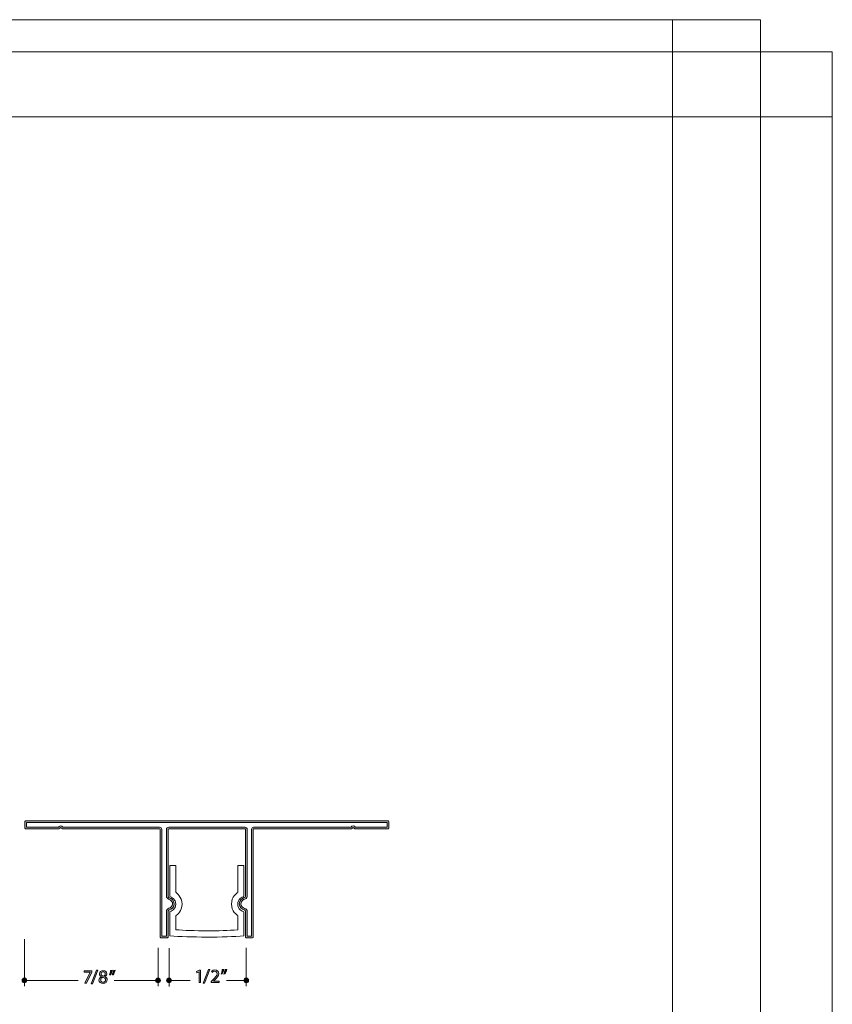
# Model space of a CAD drawing. Units: inches. Extents: x -1 to 8.5, y -11 to 0.6.
# Drawn here: x 3.2 to 8.5, y -5.7 to 0.6 of the extents above; entities that cross this region are included whole.
import ezdxf

# ---------------------------------------------------------------- set-up
doc = ezdxf.new("R2010")
doc.units = ezdxf.units.IN
doc.header["$MEASUREMENT"] = 0
doc.layers.add('Layer 1', color=7, linetype='Continuous', lineweight=0)

# ---------------------------------------------------------------- blocks, each defined once
blk = doc.blocks.new('Block_62')
at = {"layer": 'Layer 1'}
blk.add_lwpolyline([(0, 0), (8.5, 0), (8.5, -11), (0, -11)], close=True, dxfattribs=at)
blk = doc.blocks.new('Block_65')
at = {"layer": 'Layer 1'}
blk.add_lwpolyline([(0, 0), (8.5, 0), (8.5, -11), (0, -11)], close=True, dxfattribs=at)
blk = doc.blocks.new('Block_66')
at = {"layer": 'Layer 1'}
h = blk.add_hatch(color=7, dxfattribs=at)
h.dxf.hatch_style = 2
edge = h.paths.add_edge_path()
edge.add_spline(control_points=[(4.4064, -5.5238), (4.4064, -5.5238), (4.4062, -5.5238), (4.4062, -5.5238), (4.4062, -5.5238), (4.3924, -5.5313), (4.3924, -5.5313), (4.3924, -5.5313), (4.3903, -5.5231), (4.3903, -5.5231), (4.3903, -5.5231), (4.4077, -5.5138), (4.4077, -5.5138), (4.4077, -5.5138), (4.4169, -5.5138), (4.4169, -5.5138), (4.4169, -5.5138), (4.4169, -5.5934), (4.4169, -5.5934), (4.4169, -5.5934), (4.4064, -5.5934), (4.4064, -5.5934), (4.4064, -5.5934), (4.4064, -5.5238), (4.4064, -5.5238)], knot_values=[0, 0, 0, 0, 1, 1, 1, 2, 2, 2, 3, 3, 3, 4, 4, 4, 5, 5, 5, 6, 6, 6, 7, 7, 7, 8, 8, 8, 8], degree=3, periodic=0)
blk.add_open_spline([(4.4064, -5.5238), (4.4064, -5.5238), (4.4062, -5.5238), (4.4062, -5.5238), (4.4062, -5.5238), (4.3924, -5.5313), (4.3924, -5.5313), (4.3924, -5.5313), (4.3903, -5.5231), (4.3903, -5.5231), (4.3903, -5.5231), (4.4077, -5.5138), (4.4077, -5.5138), (4.4077, -5.5138), (4.4169, -5.5138), (4.4169, -5.5138), (4.4169, -5.5138), (4.4169, -5.5934), (4.4169, -5.5934), (4.4169, -5.5934), (4.4064, -5.5934), (4.4064, -5.5934), (4.4064, -5.5934), (4.4064, -5.5238), (4.4064, -5.5238)], degree=3, knots=[0, 0, 0, 0, 1, 1, 1, 2, 2, 2, 3, 3, 3, 4, 4, 4, 5, 5, 5, 6, 6, 6, 7, 7, 7, 8, 8, 8, 8], dxfattribs=at)
blk = doc.blocks.new('Block_68')
at = {"layer": 'Layer 1'}
h = blk.add_hatch(color=7, dxfattribs=at)
h.dxf.hatch_style = 2
edge = h.paths.add_edge_path()
edge.add_spline(control_points=[(4.4341, -5.5983), (4.4341, -5.5983), (4.4683, -5.5095), (4.4683, -5.5095), (4.4683, -5.5095), (4.4766, -5.5095), (4.4766, -5.5095), (4.4766, -5.5095), (4.4423, -5.5983), (4.4423, -5.5983), (4.4423, -5.5983), (4.4341, -5.5983), (4.4341, -5.5983)], knot_values=[0, 0, 0, 0, 1, 1, 1, 2, 2, 2, 3, 3, 3, 4, 4, 4, 4], degree=3, periodic=0)
h = blk.add_hatch(color=7, dxfattribs=at)
h.dxf.hatch_style = 2
edge = h.paths.add_edge_path()
edge.add_spline(control_points=[(4.4848, -5.5934), (4.4848, -5.5934), (4.4848, -5.5868), (4.4848, -5.5868), (4.4848, -5.5868), (4.4933, -5.5786), (4.4933, -5.5786), (4.5136, -5.5592), (4.5228, -5.5489), (4.5229, -5.5369), (4.5229, -5.5288), (4.519, -5.5213), (4.5071, -5.5213), (4.4999, -5.5213), (4.4939, -5.525), (4.4902, -5.5281), (4.4902, -5.5281), (4.4868, -5.5205), (4.4868, -5.5205), (4.4923, -5.5158), (4.5001, -5.5124), (4.5093, -5.5124), (4.5264, -5.5124), (4.5337, -5.5242), (4.5337, -5.5356), (4.5337, -5.5503), (4.523, -5.5621), (4.5062, -5.5783), (4.5062, -5.5783), (4.4999, -5.5842), (4.4999, -5.5842), (4.4999, -5.5842), (4.4999, -5.5844), (4.4999, -5.5844), (4.4999, -5.5844), (4.5356, -5.5844), (4.5356, -5.5844), (4.5356, -5.5844), (4.5356, -5.5934), (4.5356, -5.5934), (4.5356, -5.5934), (4.4848, -5.5934), (4.4848, -5.5934)], knot_values=[0, 0, 0, 0, 1, 1, 1, 2, 2, 2, 3, 3, 3, 4, 4, 4, 5, 5, 5, 6, 6, 6, 7, 7, 7, 8, 8, 8, 9, 9, 9, 10, 10, 10, 11, 11, 11, 12, 12, 12, 13, 13, 13, 14, 14, 14, 14], degree=3, periodic=0)
for points, knots in [([(4.4341, -5.5983), (4.4341, -5.5983), (4.4683, -5.5095), (4.4683, -5.5095), (4.4683, -5.5095), (4.4766, -5.5095), (4.4766, -5.5095), (4.4766, -5.5095), (4.4423, -5.5983), (4.4423, -5.5983), (4.4423, -5.5983), (4.4341, -5.5983), (4.4341, -5.5983)], [0, 0, 0, 0, 1, 1, 1, 2, 2, 2, 3, 3, 3, 4, 4, 4, 4]), ([(4.4848, -5.5934), (4.4848, -5.5934), (4.4848, -5.5868), (4.4848, -5.5868), (4.4848, -5.5868), (4.4933, -5.5786), (4.4933, -5.5786), (4.5136, -5.5592), (4.5228, -5.5489), (4.5229, -5.5369), (4.5229, -5.5288), (4.519, -5.5213), (4.5071, -5.5213), (4.4999, -5.5213), (4.4939, -5.525), (4.4902, -5.5281), (4.4902, -5.5281), (4.4868, -5.5205), (4.4868, -5.5205), (4.4923, -5.5158), (4.5001, -5.5124), (4.5093, -5.5124), (4.5264, -5.5124), (4.5337, -5.5242), (4.5337, -5.5356), (4.5337, -5.5503), (4.523, -5.5621), (4.5062, -5.5783), (4.5062, -5.5783), (4.4999, -5.5842), (4.4999, -5.5842), (4.4999, -5.5842), (4.4999, -5.5844), (4.4999, -5.5844), (4.4999, -5.5844), (4.5356, -5.5844), (4.5356, -5.5844), (4.5356, -5.5844), (4.5356, -5.5934), (4.5356, -5.5934), (4.5356, -5.5934), (4.4848, -5.5934), (4.4848, -5.5934)], [0, 0, 0, 0, 1, 1, 1, 2, 2, 2, 3, 3, 3, 4, 4, 4, 5, 5, 5, 6, 6, 6, 7, 7, 7, 8, 8, 8, 9, 9, 9, 10, 10, 10, 11, 11, 11, 12, 12, 12, 13, 13, 13, 14, 14, 14, 14])]:
    blk.add_open_spline(points, degree=3, knots=knots, dxfattribs=at)
blk = doc.blocks.new('Block_67')
at = {"layer": 'Layer 1'}
blk.add_blockref('Block_68', (0, 0), dxfattribs=at)
blk = doc.blocks.new('Block_69')
at = {"layer": 'Layer 1'}
h = blk.add_hatch(color=7, dxfattribs=at)
h.dxf.hatch_style = 2
edge = h.paths.add_edge_path()
edge.add_spline(control_points=[(4.5857, -5.5095), (4.5829, -5.5198), (4.5776, -5.5329), (4.5743, -5.5385), (4.5743, -5.5385), (4.5675, -5.5394), (4.5675, -5.5394), (4.5701, -5.5321), (4.5733, -5.5194), (4.5747, -5.5106), (4.5747, -5.5106), (4.5857, -5.5095), (4.5857, -5.5095)], knot_values=[0, 0, 0, 0, 1, 1, 1, 2, 2, 2, 3, 3, 3, 4, 4, 4, 4], degree=3, periodic=0)
edge = h.paths.add_edge_path()
edge.add_spline(control_points=[(4.5676, -5.5095), (4.5648, -5.5198), (4.5595, -5.5329), (4.5562, -5.5385), (4.5562, -5.5385), (4.5493, -5.5394), (4.5493, -5.5394), (4.5519, -5.5321), (4.5552, -5.5194), (4.5565, -5.5106), (4.5565, -5.5106), (4.5676, -5.5095), (4.5676, -5.5095)], knot_values=[0, 0, 0, 0, 1, 1, 1, 2, 2, 2, 3, 3, 3, 4, 4, 4, 4], degree=3, periodic=0)
for points in [[(4.5676, -5.5095), (4.5648, -5.5198), (4.5595, -5.5329), (4.5562, -5.5385), (4.5562, -5.5385), (4.5493, -5.5394), (4.5493, -5.5394), (4.5519, -5.5321), (4.5552, -5.5194), (4.5565, -5.5106), (4.5565, -5.5106), (4.5676, -5.5095), (4.5676, -5.5095)], [(4.5857, -5.5095), (4.5829, -5.5198), (4.5776, -5.5329), (4.5743, -5.5385), (4.5743, -5.5385), (4.5675, -5.5394), (4.5675, -5.5394), (4.5701, -5.5321), (4.5733, -5.5194), (4.5747, -5.5106), (4.5747, -5.5106), (4.5857, -5.5095), (4.5857, -5.5095)]]:
    blk.add_open_spline(points, degree=3, knots=[0, 0, 0, 0, 1, 1, 1, 2, 2, 2, 3, 3, 3, 4, 4, 4, 4], dxfattribs=at)
blk = doc.blocks.new('Block_70')
at = {"layer": 'Layer 1', "color": 7, "lineweight": 20}
for p, q in [((4.2129, -5.6185), (4.2131, -5.3708)), ((4.2235, -5.5814), (4.3495, -5.5817)), ((4.5832, -5.5814), (4.6988, -5.5817))]:
    blk.add_line(p, q, dxfattribs=at)
at = {"layer": 'Layer 1'}
blk.add_lwpolyline([(-0.4642, -10.3718), (8.0358, -10.3718), (8.0358, 0.6282), (-0.4642, 0.6282)], close=True, dxfattribs=at)
blk = doc.blocks.new('Block_71')
at = {"layer": 'Layer 1'}
h = blk.add_hatch(color=7, dxfattribs=at)
h.dxf.hatch_style = 2
edge = h.paths.add_edge_path()
edge.add_spline(control_points=[(3.7136, -5.5187), (3.7136, -5.5187), (3.7136, -5.5258), (3.7136, -5.5258), (3.7136, -5.5258), (3.6789, -5.5983), (3.6789, -5.5983), (3.6789, -5.5983), (3.6678, -5.5983), (3.6678, -5.5983), (3.6678, -5.5983), (3.7023, -5.5278), (3.7023, -5.5278), (3.7023, -5.5278), (3.7023, -5.5276), (3.7023, -5.5276), (3.7023, -5.5276), (3.6633, -5.5276), (3.6633, -5.5276), (3.6633, -5.5276), (3.6633, -5.5187), (3.6633, -5.5187), (3.6633, -5.5187), (3.7136, -5.5187), (3.7136, -5.5187)], knot_values=[0, 0, 0, 0, 1, 1, 1, 2, 2, 2, 3, 3, 3, 4, 4, 4, 5, 5, 5, 6, 6, 6, 7, 7, 7, 8, 8, 8, 8], degree=3, periodic=0)
blk.add_open_spline([(3.7136, -5.5187), (3.7136, -5.5187), (3.7136, -5.5258), (3.7136, -5.5258), (3.7136, -5.5258), (3.6789, -5.5983), (3.6789, -5.5983), (3.6789, -5.5983), (3.6678, -5.5983), (3.6678, -5.5983), (3.6678, -5.5983), (3.7023, -5.5278), (3.7023, -5.5278), (3.7023, -5.5278), (3.7023, -5.5276), (3.7023, -5.5276), (3.7023, -5.5276), (3.6633, -5.5276), (3.6633, -5.5276), (3.6633, -5.5276), (3.6633, -5.5187), (3.6633, -5.5187), (3.6633, -5.5187), (3.7136, -5.5187), (3.7136, -5.5187)], degree=3, knots=[0, 0, 0, 0, 1, 1, 1, 2, 2, 2, 3, 3, 3, 4, 4, 4, 5, 5, 5, 6, 6, 6, 7, 7, 7, 8, 8, 8, 8], dxfattribs=at)
blk = doc.blocks.new('Block_73')
at = {"layer": 'Layer 1'}
h = blk.add_hatch(color=7, dxfattribs=at)
h.dxf.hatch_style = 2
edge = h.paths.add_edge_path()
edge.add_spline(control_points=[(3.7099, -5.6032), (3.7099, -5.6032), (3.744, -5.5144), (3.744, -5.5144), (3.744, -5.5144), (3.7524, -5.5144), (3.7524, -5.5144), (3.7524, -5.5144), (3.7181, -5.6032), (3.7181, -5.6032), (3.7181, -5.6032), (3.7099, -5.6032), (3.7099, -5.6032)], knot_values=[0, 0, 0, 0, 1, 1, 1, 2, 2, 2, 3, 3, 3, 4, 4, 4, 4], degree=3, periodic=0)
h = blk.add_hatch(color=7, dxfattribs=at)
h.dxf.hatch_style = 2
edge = h.paths.add_edge_path()
edge.add_spline(control_points=[(3.7728, -5.5378), (3.7728, -5.5457), (3.7788, -5.55), (3.788, -5.5525), (3.7948, -5.5501), (3.8001, -5.5452), (3.8001, -5.538), (3.8001, -5.5316), (3.7963, -5.525), (3.7866, -5.525), (3.7777, -5.525), (3.7728, -5.5309), (3.7728, -5.5378)], knot_values=[0, 0, 0, 0, 1, 1, 1, 2, 2, 2, 3, 3, 3, 4, 4, 4, 4], degree=3, periodic=0)
edge = h.paths.add_edge_path()
edge.add_spline(control_points=[(3.8024, -5.5776), (3.8024, -5.5679), (3.7957, -5.5632), (3.7849, -5.5602), (3.7756, -5.5629), (3.7706, -5.569), (3.7706, -5.5766), (3.7702, -5.5847), (3.7763, -5.5918), (3.7865, -5.5918), (3.7962, -5.5918), (3.8024, -5.5858), (3.8024, -5.5776)], knot_values=[0, 0, 0, 0, 1, 1, 1, 2, 2, 2, 3, 3, 3, 4, 4, 4, 4], degree=3, periodic=0)
edge = h.paths.add_edge_path()
edge.add_spline(control_points=[(3.7596, -5.5781), (3.7596, -5.568), (3.7656, -5.5609), (3.7754, -5.5568), (3.7754, -5.5568), (3.7752, -5.5564), (3.7752, -5.5564), (3.7664, -5.5522), (3.7626, -5.5454), (3.7626, -5.5385), (3.7626, -5.5259), (3.7733, -5.5173), (3.7872, -5.5173), (3.8027, -5.5173), (3.8104, -5.527), (3.8104, -5.5369), (3.8104, -5.5436), (3.8071, -5.5509), (3.7973, -5.5555), (3.7973, -5.5555), (3.7973, -5.5559), (3.7973, -5.5559), (3.8072, -5.5598), (3.8133, -5.5668), (3.8133, -5.5765), (3.8133, -5.5903), (3.8015, -5.5996), (3.7863, -5.5996), (3.7696, -5.5996), (3.7596, -5.5897), (3.7596, -5.5781)], knot_values=[0, 0, 0, 0, 1, 1, 1, 2, 2, 2, 3, 3, 3, 4, 4, 4, 5, 5, 5, 6, 6, 6, 7, 7, 7, 8, 8, 8, 9, 9, 9, 10, 10, 10, 10], degree=3, periodic=0)
for points, knots in [([(3.7099, -5.6032), (3.7099, -5.6032), (3.744, -5.5144), (3.744, -5.5144), (3.744, -5.5144), (3.7524, -5.5144), (3.7524, -5.5144), (3.7524, -5.5144), (3.7181, -5.6032), (3.7181, -5.6032), (3.7181, -5.6032), (3.7099, -5.6032), (3.7099, -5.6032)], [0, 0, 0, 0, 1, 1, 1, 2, 2, 2, 3, 3, 3, 4, 4, 4, 4]), ([(3.7596, -5.5781), (3.7596, -5.568), (3.7656, -5.5609), (3.7754, -5.5568), (3.7754, -5.5568), (3.7752, -5.5564), (3.7752, -5.5564), (3.7664, -5.5522), (3.7626, -5.5454), (3.7626, -5.5385), (3.7626, -5.5259), (3.7733, -5.5173), (3.7872, -5.5173), (3.8027, -5.5173), (3.8104, -5.527), (3.8104, -5.5369), (3.8104, -5.5436), (3.8071, -5.5509), (3.7973, -5.5555), (3.7973, -5.5555), (3.7973, -5.5559), (3.7973, -5.5559), (3.8072, -5.5598), (3.8133, -5.5668), (3.8133, -5.5765), (3.8133, -5.5903), (3.8015, -5.5996), (3.7863, -5.5996), (3.7696, -5.5996), (3.7596, -5.5897), (3.7596, -5.5781)], [0, 0, 0, 0, 1, 1, 1, 2, 2, 2, 3, 3, 3, 4, 4, 4, 5, 5, 5, 6, 6, 6, 7, 7, 7, 8, 8, 8, 9, 9, 9, 10, 10, 10, 10]), ([(3.7728, -5.5378), (3.7728, -5.5457), (3.7788, -5.55), (3.788, -5.5525), (3.7948, -5.5501), (3.8001, -5.5452), (3.8001, -5.538), (3.8001, -5.5316), (3.7963, -5.525), (3.7866, -5.525), (3.7777, -5.525), (3.7728, -5.5309), (3.7728, -5.5378)], [0, 0, 0, 0, 1, 1, 1, 2, 2, 2, 3, 3, 3, 4, 4, 4, 4]), ([(3.8024, -5.5776), (3.8024, -5.5679), (3.7957, -5.5632), (3.7849, -5.5602), (3.7756, -5.5629), (3.7706, -5.569), (3.7706, -5.5766), (3.7702, -5.5847), (3.7763, -5.5918), (3.7865, -5.5918), (3.7962, -5.5918), (3.8024, -5.5858), (3.8024, -5.5776)], [0, 0, 0, 0, 1, 1, 1, 2, 2, 2, 3, 3, 3, 4, 4, 4, 4])]:
    blk.add_open_spline(points, degree=3, knots=knots, dxfattribs=at)
blk = doc.blocks.new('Block_72')
at = {"layer": 'Layer 1'}
blk.add_blockref('Block_73', (0, 0), dxfattribs=at)
blk = doc.blocks.new('Block_74')
at = {"layer": 'Layer 1'}
h = blk.add_hatch(color=7, dxfattribs=at)
h.dxf.hatch_style = 2
edge = h.paths.add_edge_path()
edge.add_spline(control_points=[(3.8642, -5.5144), (3.8614, -5.5247), (3.8561, -5.5378), (3.8528, -5.5434), (3.8528, -5.5434), (3.846, -5.5443), (3.846, -5.5443), (3.8487, -5.537), (3.8519, -5.5243), (3.8532, -5.5155), (3.8532, -5.5155), (3.8642, -5.5144), (3.8642, -5.5144)], knot_values=[0, 0, 0, 0, 1, 1, 1, 2, 2, 2, 3, 3, 3, 4, 4, 4, 4], degree=3, periodic=0)
edge = h.paths.add_edge_path()
edge.add_spline(control_points=[(3.8461, -5.5144), (3.8433, -5.5247), (3.838, -5.5378), (3.8347, -5.5434), (3.8347, -5.5434), (3.8279, -5.5443), (3.8279, -5.5443), (3.8304, -5.537), (3.8337, -5.5243), (3.8351, -5.5155), (3.8351, -5.5155), (3.8461, -5.5144), (3.8461, -5.5144)], knot_values=[0, 0, 0, 0, 1, 1, 1, 2, 2, 2, 3, 3, 3, 4, 4, 4, 4], degree=3, periodic=0)
for points in [[(3.8461, -5.5144), (3.8433, -5.5247), (3.838, -5.5378), (3.8347, -5.5434), (3.8347, -5.5434), (3.8279, -5.5443), (3.8279, -5.5443), (3.8304, -5.537), (3.8337, -5.5243), (3.8351, -5.5155), (3.8351, -5.5155), (3.8461, -5.5144), (3.8461, -5.5144)], [(3.8642, -5.5144), (3.8614, -5.5247), (3.8561, -5.5378), (3.8528, -5.5434), (3.8528, -5.5434), (3.846, -5.5443), (3.846, -5.5443), (3.8487, -5.537), (3.8519, -5.5243), (3.8532, -5.5155), (3.8532, -5.5155), (3.8642, -5.5144), (3.8642, -5.5144)]]:
    blk.add_open_spline(points, degree=3, knots=[0, 0, 0, 0, 1, 1, 1, 2, 2, 2, 3, 3, 3, 4, 4, 4, 4], dxfattribs=at)
blk = doc.blocks.new('Block_79')
at = {"layer": 'Layer 1', "color": 7, "lineweight": 20}
blk.add_line((3.8572, -5.5813), (4.1289, -5.5817), dxfattribs=at)
at = {"layer": 'Layer 1'}
blk.add_lwpolyline([(-1.0341, -10.3718), (7.4659, -10.3718), (7.4659, 0.6282), (-1.0341, 0.6282)], close=True, dxfattribs=at)

msp = doc.modelspace()

# ---------------------------------------------------------------- hatches: boundary and pattern name
at = {"layer": 'Layer 1'}
h = msp.add_hatch(color=7, dxfattribs=at)
h.dxf.hatch_style = 2
edge = h.paths.add_edge_path()
edge.add_spline(control_points=[(3.5435, -4.5489), (3.3939, -4.5489), (3.2964, -4.5489), (3.2852, -4.5489), (3.283, -4.5489), (3.2813, -4.5506), (3.2813, -4.5528), (3.2813, -4.56), (3.2813, -4.5761), (3.2813, -4.5969), (3.2813, -4.5989), (3.2828, -4.6005), (3.2848, -4.6005), (3.3034, -4.6005), (3.3908, -4.6007), (3.5003, -4.6007), (3.5049, -4.6007), (3.5065, -4.5914), (3.5113, -4.5914), (3.5162, -4.5914), (3.5183, -4.6006), (3.5233, -4.6006), (3.5775, -4.6006), (3.6369, -4.6006), (3.6967, -4.6006), (3.8289, -4.6006), (3.9638, -4.6006), (4.0528, -4.6006), (4.1033, -4.6006), (4.139, -4.6006), (4.1512, -4.6006), (4.1538, -4.6006), (4.1555, -4.6022), (4.1555, -4.6048), (4.1555, -4.7713), (4.1556, -5.2904), (4.1556, -5.2999), (4.1556, -5.3023), (4.1574, -5.3042), (4.1599, -5.3042), (4.1599, -5.3042), (4.1599, -5.3042), (4.1599, -5.3042), (4.1632, -5.3042), (4.167, -5.3042), (4.1709, -5.3042), (4.1791, -5.3042), (4.1879, -5.3042), (4.1943, -5.3042), (4.1983, -5.3042), (4.2013, -5.3042), (4.2025, -5.3042), (4.204, -5.3042), (4.2062, -5.3018), (4.2062, -5.3), (4.2062, -5.3), (4.2061, -5.238), (4.2061, -5.238), (4.2061, -5.238), (4.2062, -5.1346), (4.2062, -5.1346), (4.2062, -5.1298), (4.2091, -5.1256), (4.2136, -5.1241), (4.2252, -5.1202), (4.2458, -5.1097), (4.2458, -5.0852), (4.2458, -5.0607), (4.2248, -5.0504), (4.2133, -5.0456), (4.209, -5.0438), (4.2063, -5.0396), (4.2063, -5.035), (4.2063, -4.9739), (4.2062, -4.6551), (4.2062, -4.6048), (4.2062, -4.6024), (4.208, -4.6006), (4.2103, -4.6006), (4.2103, -4.6006), (4.705, -4.6007), (4.705, -4.6007), (4.7064, -4.6007), (4.7072, -4.6012), (4.7073, -4.6029), (4.7073, -4.6029), (4.7074, -5.037), (4.7074, -5.037), (4.7074, -5.0422), (4.7027, -5.0436), (4.6978, -5.0453), (4.6837, -5.0504), (4.6669, -5.0627), (4.6665, -5.0849), (4.6661, -5.1059), (4.685, -5.1205), (4.6994, -5.125), (4.7039, -5.1265), (4.7073, -5.1303), (4.7073, -5.1351), (4.7073, -5.1351), (4.7073, -5.3003), (4.7073, -5.3003), (4.7073, -5.3025), (4.7092, -5.3042), (4.7112, -5.3042), (4.7194, -5.3042), (4.727, -5.3042), (4.7524, -5.3042), (4.7547, -5.3042), (4.7565, -5.3026), (4.7565, -5.3003), (4.7566, -5.2905), (4.7566, -4.7828), (4.7566, -4.603), (4.7566, -4.6017), (4.7575, -4.6007), (4.7588, -4.6007), (4.7759, -4.6007), (4.8711, -4.6007), (4.9927, -4.6007), (5.1167, -4.6007), (5.2684, -4.6007), (5.3929, -4.6007), (5.3955, -4.6007), (5.3991, -4.5916), (5.4027, -4.5916), (5.4028, -4.5916), (5.4028, -4.5916), (5.4028, -4.5916), (5.4063, -4.5918), (5.4102, -4.6006), (5.4136, -4.6006), (5.5251, -4.6006), (5.6108, -4.6006), (5.629, -4.6006), (5.631, -4.6006), (5.6325, -4.599), (5.6325, -4.597), (5.6325, -4.5761), (5.6325, -4.5585), (5.6325, -4.5523), (5.6325, -4.5504), (5.6311, -4.549), (5.6292, -4.549), (5.5869, -4.5489), (4.1449, -4.5489), (3.5435, -4.5489), (3.5435, -4.5489), (3.5435, -4.5489), (3.5435, -4.5489)], knot_values=[0, 0, 0, 0, 1, 1, 1, 2, 2, 2, 3, 3, 3, 4, 4, 4, 5, 5, 5, 6, 6, 6, 7, 7, 7, 8, 8, 8, 9, 9, 9, 10, 10, 10, 11, 11, 11, 12, 12, 12, 13, 13, 13, 14, 14, 14, 15, 15, 15, 16, 16, 16, 17, 17, 17, 18, 18, 18, 19, 19, 19, 20, 20, 20, 21, 21, 21, 22, 22, 22, 23, 23, 23, 24, 24, 24, 25, 25, 25, 26, 26, 26, 27, 27, 27, 28, 28, 28, 29, 29, 29, 30, 30, 30, 31, 31, 31, 32, 32, 32, 33, 33, 33, 34, 34, 34, 35, 35, 35, 36, 36, 36, 37, 37, 37, 38, 38, 38, 39, 39, 39, 40, 40, 40, 41, 41, 41, 42, 42, 42, 43, 43, 43, 44, 44, 44, 45, 45, 45, 46, 46, 46, 47, 47, 47, 48, 48, 48, 49, 49, 49, 50, 50, 50, 50], degree=3, periodic=0)
edge = h.paths.add_edge_path()
edge.add_spline(control_points=[(3.5435, -4.5593), (4.1215, -4.5593), (5.5039, -4.5593), (5.6221, -4.5594), (5.6221, -4.5594), (5.6221, -4.5627), (5.6221, -4.5627), (5.6221, -4.5627), (5.6221, -4.5902), (5.6221, -4.5902), (5.6221, -4.5902), (5.4168, -4.5902), (5.4168, -4.5902), (5.4166, -4.59), (5.4164, -4.5897), (5.4162, -4.5895), (5.4135, -4.5861), (5.4096, -4.5815), (5.4027, -4.5812), (5.3957, -4.5812), (5.3916, -4.5866), (5.3888, -4.5903), (5.3888, -4.5903), (4.9927, -4.5902), (4.9927, -4.5902), (4.871, -4.5902), (4.7759, -4.5902), (4.7588, -4.5903), (4.7517, -4.5903), (4.7462, -4.5959), (4.7462, -4.603), (4.7462, -4.7584), (4.7461, -5.2325), (4.7461, -5.2938), (4.7461, -5.2938), (4.7236, -5.2938), (4.7236, -5.2938), (4.7236, -5.2938), (4.7177, -5.2938), (4.7177, -5.2938), (4.7177, -5.2938), (4.7177, -5.1351), (4.7177, -5.1351), (4.7177, -5.126), (4.7116, -5.1179), (4.7025, -5.1151), (4.6924, -5.1119), (4.6766, -5.101), (4.6769, -5.0851), (4.6772, -5.0658), (4.6941, -5.0577), (4.7013, -5.0551), (4.7013, -5.0551), (4.7022, -5.0548), (4.7022, -5.0548), (4.7072, -5.053), (4.7178, -5.0493), (4.7178, -5.037), (4.7178, -5.037), (4.7177, -4.6024), (4.7177, -4.6024), (4.7174, -4.5952), (4.7121, -4.5903), (4.705, -4.5903), (4.705, -4.5903), (4.2103, -4.5902), (4.2103, -4.5902), (4.2023, -4.5902), (4.1958, -4.5967), (4.1958, -4.6048), (4.1958, -4.6048), (4.1958, -4.8165), (4.1958, -4.8165), (4.1958, -4.8165), (4.1958, -5.035), (4.1958, -5.035), (4.1958, -5.0439), (4.2011, -5.0518), (4.2093, -5.0552), (4.2273, -5.0627), (4.2354, -5.0719), (4.2354, -5.0852), (4.2354, -5.1021), (4.2217, -5.1104), (4.2103, -5.1143), (4.2016, -5.1172), (4.1958, -5.1254), (4.1958, -5.1346), (4.1958, -5.1346), (4.1957, -5.238), (4.1957, -5.238), (4.1957, -5.238), (4.1958, -5.2938), (4.1958, -5.2938), (4.1953, -5.2938), (4.1948, -5.2938), (4.1943, -5.2938), (4.1943, -5.2938), (4.184, -5.2938), (4.184, -5.2938), (4.184, -5.2938), (4.1709, -5.2938), (4.1709, -5.2938), (4.1709, -5.2938), (4.166, -5.2938), (4.166, -5.2938), (4.166, -5.2341), (4.1659, -4.7621), (4.1659, -4.6048), (4.1659, -4.5964), (4.1596, -4.5902), (4.1512, -4.5902), (4.1512, -4.5902), (4.0528, -4.5902), (4.0528, -4.5902), (4.0528, -4.5902), (3.9089, -4.5902), (3.9089, -4.5902), (3.9089, -4.5902), (3.6967, -4.5902), (3.6967, -4.5902), (3.6967, -4.5902), (3.5259, -4.5902), (3.5259, -4.5902), (3.5258, -4.59), (3.5256, -4.5898), (3.5255, -4.5896), (3.5231, -4.5866), (3.5188, -4.581), (3.5113, -4.581), (3.5034, -4.581), (3.4992, -4.5872), (3.4971, -4.5902), (3.4971, -4.5902), (3.4971, -4.5902), (3.4971, -4.5902), (3.4207, -4.5902), (3.3554, -4.5902), (3.3172, -4.5901), (3.3172, -4.5901), (3.2917, -4.5901), (3.2917, -4.5901), (3.2917, -4.5901), (3.2917, -4.5684), (3.2917, -4.5684), (3.2917, -4.5684), (3.2917, -4.5593), (3.2917, -4.5593), (3.3177, -4.5593), (3.4098, -4.5593), (3.5435, -4.5593)], knot_values=[0, 0, 0, 0, 1, 1, 1, 2, 2, 2, 3, 3, 3, 4, 4, 4, 5, 5, 5, 6, 6, 6, 7, 7, 7, 8, 8, 8, 9, 9, 9, 10, 10, 10, 11, 11, 11, 12, 12, 12, 13, 13, 13, 14, 14, 14, 15, 15, 15, 16, 16, 16, 17, 17, 17, 18, 18, 18, 19, 19, 19, 20, 20, 20, 21, 21, 21, 22, 22, 22, 23, 23, 23, 24, 24, 24, 25, 25, 25, 26, 26, 26, 27, 27, 27, 28, 28, 28, 29, 29, 29, 30, 30, 30, 31, 31, 31, 32, 32, 32, 33, 33, 33, 34, 34, 34, 35, 35, 35, 36, 36, 36, 37, 37, 37, 38, 38, 38, 39, 39, 39, 40, 40, 40, 41, 41, 41, 42, 42, 42, 43, 43, 43, 44, 44, 44, 45, 45, 45, 46, 46, 46, 47, 47, 47, 48, 48, 48, 49, 49, 49, 50, 50, 50, 50], degree=3, periodic=0)
edge.add_line((3.5435, -4.5593), (3.5435, -4.5593))
h = msp.add_hatch(color=7, dxfattribs=at)
h.dxf.hatch_style = 2
edge = h.paths.add_edge_path()
edge.add_spline(control_points=[(3.2627, -5.5798), (3.2627, -5.5881), (3.2695, -5.5948), (3.2779, -5.5948), (3.2862, -5.5948), (3.293, -5.5881), (3.293, -5.5798), (3.293, -5.5715), (3.2862, -5.5648), (3.2779, -5.5648), (3.2695, -5.5648), (3.2627, -5.5715), (3.2627, -5.5798)], knot_values=[0, 0, 0, 0, 1, 1, 1, 2, 2, 2, 3, 3, 3, 4, 4, 4, 4], degree=3, periodic=0)
edge.add_line((3.2627, -5.5798), (3.2627, -5.5798))
h = msp.add_hatch(color=7, dxfattribs=at)
h.dxf.hatch_style = 2
edge = h.paths.add_edge_path()
edge.add_spline(control_points=[(4.1264, -5.5805), (4.1264, -5.5887), (4.1332, -5.5955), (4.1416, -5.5955), (4.1499, -5.5955), (4.1567, -5.5887), (4.1567, -5.5805), (4.1567, -5.5722), (4.1499, -5.5655), (4.1416, -5.5655), (4.1332, -5.5655), (4.1264, -5.5722), (4.1264, -5.5805)], knot_values=[0, 0, 0, 0, 1, 1, 1, 2, 2, 2, 3, 3, 3, 4, 4, 4, 4], degree=3, periodic=0)
edge.add_line((4.1264, -5.5805), (4.1264, -5.5805))
h = msp.add_hatch(color=7, dxfattribs=at)
h.dxf.hatch_style = 2
edge = h.paths.add_edge_path()
edge.add_spline(control_points=[(4.1967, -5.5799), (4.1967, -5.5882), (4.2035, -5.5949), (4.2119, -5.5949), (4.2202, -5.5949), (4.227, -5.5882), (4.227, -5.5799), (4.227, -5.5717), (4.2202, -5.5649), (4.2119, -5.5649), (4.2035, -5.5649), (4.1967, -5.5717), (4.1967, -5.5799)], knot_values=[0, 0, 0, 0, 1, 1, 1, 2, 2, 2, 3, 3, 3, 4, 4, 4, 4], degree=3, periodic=0)
edge.add_line((4.1967, -5.5799), (4.1967, -5.5799))
h = msp.add_hatch(color=7, dxfattribs=at)
h.dxf.hatch_style = 2
edge = h.paths.add_edge_path()
edge.add_spline(control_points=[(4.6963, -5.5805), (4.6963, -5.5887), (4.7031, -5.5955), (4.7114, -5.5955), (4.7198, -5.5955), (4.7266, -5.5887), (4.7266, -5.5805), (4.7266, -5.5722), (4.7198, -5.5655), (4.7114, -5.5655), (4.7031, -5.5655), (4.6963, -5.5722), (4.6963, -5.5805)], knot_values=[0, 0, 0, 0, 1, 1, 1, 2, 2, 2, 3, 3, 3, 4, 4, 4, 4], degree=3, periodic=0)
edge.add_line((4.6963, -5.5805), (4.6963, -5.5805))

# ---------------------------------------------------------------- linework, layer by layer
at = {"layer": 'Layer 1', "color": 7, "lineweight": 20}
for p, q in [((3.2778, -5.6183), (3.2777, -5.3137)), ((4.1414, -5.3698), (4.1416, -5.6181)), ((4.7113, -5.3698), (4.7115, -5.6181)), ((3.288, -5.58), (3.6252, -5.5801))]:
    msp.add_line(p, q, dxfattribs=at)
at = {"layer": 'Layer 1'}
msp.add_lwpolyline([(-0.0014, -10.5801), (8.4986, -10.5801), (8.4986, 0.4199), (-0.0014, 0.4199)], close=True, dxfattribs=at)
msp.add_lwpolyline([(-0.0014, -10.5801), (8.4986, -10.5801), (8.4986, 0.4199), (-0.0014, 0.4199)], close=True, dxfattribs=at)
for points, knots in [([(3.5435, -4.5489), (3.3939, -4.5489), (3.2964, -4.5489), (3.2852, -4.5489), (3.283, -4.5489), (3.2813, -4.5506), (3.2813, -4.5528), (3.2813, -4.56), (3.2813, -4.5761), (3.2813, -4.5969), (3.2813, -4.5989), (3.2828, -4.6005), (3.2848, -4.6005), (3.3034, -4.6005), (3.3908, -4.6007), (3.5003, -4.6007), (3.5049, -4.6007), (3.5065, -4.5914), (3.5113, -4.5914), (3.5162, -4.5914), (3.5183, -4.6006), (3.5233, -4.6006), (3.5775, -4.6006), (3.6369, -4.6006), (3.6967, -4.6006), (3.8289, -4.6006), (3.9638, -4.6006), (4.0528, -4.6006), (4.1033, -4.6006), (4.139, -4.6006), (4.1512, -4.6006), (4.1538, -4.6006), (4.1555, -4.6022), (4.1555, -4.6048), (4.1555, -4.7713), (4.1556, -5.2904), (4.1556, -5.2999), (4.1556, -5.3023), (4.1574, -5.3042), (4.1599, -5.3042), (4.1599, -5.3042), (4.1599, -5.3042), (4.1599, -5.3042), (4.1632, -5.3042), (4.167, -5.3042), (4.1709, -5.3042), (4.1791, -5.3042), (4.1879, -5.3042), (4.1943, -5.3042), (4.1983, -5.3042), (4.2013, -5.3042), (4.2025, -5.3042), (4.204, -5.3042), (4.2062, -5.3018), (4.2062, -5.3), (4.2062, -5.3), (4.2061, -5.238), (4.2061, -5.238), (4.2061, -5.238), (4.2062, -5.1346), (4.2062, -5.1346), (4.2062, -5.1298), (4.2091, -5.1256), (4.2136, -5.1241), (4.2252, -5.1202), (4.2458, -5.1097), (4.2458, -5.0852), (4.2458, -5.0607), (4.2248, -5.0504), (4.2133, -5.0456), (4.209, -5.0438), (4.2063, -5.0396), (4.2063, -5.035), (4.2063, -4.9739), (4.2062, -4.6551), (4.2062, -4.6048), (4.2062, -4.6024), (4.208, -4.6006), (4.2103, -4.6006), (4.2103, -4.6006), (4.705, -4.6007), (4.705, -4.6007), (4.7064, -4.6007), (4.7072, -4.6012), (4.7073, -4.6029), (4.7073, -4.6029), (4.7074, -5.037), (4.7074, -5.037), (4.7074, -5.0422), (4.7027, -5.0436), (4.6978, -5.0453), (4.6837, -5.0504), (4.6669, -5.0627), (4.6665, -5.0849), (4.6661, -5.1059), (4.685, -5.1205), (4.6994, -5.125), (4.7039, -5.1265), (4.7073, -5.1303), (4.7073, -5.1351), (4.7073, -5.1351), (4.7073, -5.3003), (4.7073, -5.3003), (4.7073, -5.3025), (4.7092, -5.3042), (4.7112, -5.3042), (4.7194, -5.3042), (4.727, -5.3042), (4.7524, -5.3042), (4.7547, -5.3042), (4.7565, -5.3026), (4.7565, -5.3003), (4.7566, -5.2905), (4.7566, -4.7828), (4.7566, -4.603), (4.7566, -4.6017), (4.7575, -4.6007), (4.7588, -4.6007), (4.7759, -4.6007), (4.8711, -4.6007), (4.9927, -4.6007), (5.1167, -4.6007), (5.2684, -4.6007), (5.3929, -4.6007), (5.3955, -4.6007), (5.3991, -4.5916), (5.4027, -4.5916), (5.4028, -4.5916), (5.4028, -4.5916), (5.4028, -4.5916), (5.4063, -4.5918), (5.4102, -4.6006), (5.4136, -4.6006), (5.5251, -4.6006), (5.6108, -4.6006), (5.629, -4.6006), (5.631, -4.6006), (5.6325, -4.599), (5.6325, -4.597), (5.6325, -4.5761), (5.6325, -4.5585), (5.6325, -4.5523), (5.6325, -4.5504), (5.6311, -4.549), (5.6292, -4.549), (5.5869, -4.5489), (4.1449, -4.5489), (3.5435, -4.5489), (3.5435, -4.5489), (3.5435, -4.5489), (3.5435, -4.5489)], [0, 0, 0, 0, 1, 1, 1, 2, 2, 2, 3, 3, 3, 4, 4, 4, 5, 5, 5, 6, 6, 6, 7, 7, 7, 8, 8, 8, 9, 9, 9, 10, 10, 10, 11, 11, 11, 12, 12, 12, 13, 13, 13, 14, 14, 14, 15, 15, 15, 16, 16, 16, 17, 17, 17, 18, 18, 18, 19, 19, 19, 20, 20, 20, 21, 21, 21, 22, 22, 22, 23, 23, 23, 24, 24, 24, 25, 25, 25, 26, 26, 26, 27, 27, 27, 28, 28, 28, 29, 29, 29, 30, 30, 30, 31, 31, 31, 32, 32, 32, 33, 33, 33, 34, 34, 34, 35, 35, 35, 36, 36, 36, 37, 37, 37, 38, 38, 38, 39, 39, 39, 40, 40, 40, 41, 41, 41, 42, 42, 42, 43, 43, 43, 44, 44, 44, 45, 45, 45, 46, 46, 46, 47, 47, 47, 48, 48, 48, 49, 49, 49, 50, 50, 50, 50]), ([(3.5435, -4.5593), (4.1215, -4.5593), (5.5039, -4.5593), (5.6221, -4.5594), (5.6221, -4.5594), (5.6221, -4.5627), (5.6221, -4.5627), (5.6221, -4.5627), (5.6221, -4.5902), (5.6221, -4.5902), (5.6221, -4.5902), (5.4168, -4.5902), (5.4168, -4.5902), (5.4166, -4.59), (5.4164, -4.5897), (5.4162, -4.5895), (5.4135, -4.5861), (5.4096, -4.5815), (5.4027, -4.5812), (5.3957, -4.5812), (5.3916, -4.5866), (5.3888, -4.5903), (5.3888, -4.5903), (4.9927, -4.5902), (4.9927, -4.5902), (4.871, -4.5902), (4.7759, -4.5902), (4.7588, -4.5903), (4.7517, -4.5903), (4.7462, -4.5959), (4.7462, -4.603), (4.7462, -4.7584), (4.7461, -5.2325), (4.7461, -5.2938), (4.7461, -5.2938), (4.7236, -5.2938), (4.7236, -5.2938), (4.7236, -5.2938), (4.7177, -5.2938), (4.7177, -5.2938), (4.7177, -5.2938), (4.7177, -5.1351), (4.7177, -5.1351), (4.7177, -5.126), (4.7116, -5.1179), (4.7025, -5.1151), (4.6924, -5.1119), (4.6766, -5.101), (4.6769, -5.0851), (4.6772, -5.0658), (4.6941, -5.0577), (4.7013, -5.0551), (4.7013, -5.0551), (4.7022, -5.0548), (4.7022, -5.0548), (4.7072, -5.053), (4.7178, -5.0493), (4.7178, -5.037), (4.7178, -5.037), (4.7177, -4.6024), (4.7177, -4.6024), (4.7174, -4.5952), (4.7121, -4.5903), (4.705, -4.5903), (4.705, -4.5903), (4.2103, -4.5902), (4.2103, -4.5902), (4.2023, -4.5902), (4.1958, -4.5967), (4.1958, -4.6048), (4.1958, -4.6048), (4.1958, -4.8165), (4.1958, -4.8165), (4.1958, -4.8165), (4.1958, -5.035), (4.1958, -5.035), (4.1958, -5.0439), (4.2011, -5.0518), (4.2093, -5.0552), (4.2273, -5.0627), (4.2354, -5.0719), (4.2354, -5.0852), (4.2354, -5.1021), (4.2217, -5.1104), (4.2103, -5.1143), (4.2016, -5.1172), (4.1958, -5.1254), (4.1958, -5.1346), (4.1958, -5.1346), (4.1957, -5.238), (4.1957, -5.238), (4.1957, -5.238), (4.1958, -5.2938), (4.1958, -5.2938), (4.1953, -5.2938), (4.1948, -5.2938), (4.1943, -5.2938), (4.1943, -5.2938), (4.184, -5.2938), (4.184, -5.2938), (4.184, -5.2938), (4.1709, -5.2938), (4.1709, -5.2938), (4.1709, -5.2938), (4.166, -5.2938), (4.166, -5.2938), (4.166, -5.2341), (4.1659, -4.7621), (4.1659, -4.6048), (4.1659, -4.5964), (4.1596, -4.5902), (4.1512, -4.5902), (4.1512, -4.5902), (4.0528, -4.5902), (4.0528, -4.5902), (4.0528, -4.5902), (3.9089, -4.5902), (3.9089, -4.5902), (3.9089, -4.5902), (3.6967, -4.5902), (3.6967, -4.5902), (3.6967, -4.5902), (3.5259, -4.5902), (3.5259, -4.5902), (3.5258, -4.59), (3.5256, -4.5898), (3.5255, -4.5896), (3.5231, -4.5866), (3.5188, -4.581), (3.5113, -4.581), (3.5034, -4.581), (3.4992, -4.5872), (3.4971, -4.5902), (3.4971, -4.5902), (3.4971, -4.5902), (3.4971, -4.5902), (3.4207, -4.5902), (3.3554, -4.5902), (3.3172, -4.5901), (3.3172, -4.5901), (3.2917, -4.5901), (3.2917, -4.5901), (3.2917, -4.5901), (3.2917, -4.5684), (3.2917, -4.5684), (3.2917, -4.5684), (3.2917, -4.5593), (3.2917, -4.5593), (3.3177, -4.5593), (3.4098, -4.5593), (3.5435, -4.5593)], [0, 0, 0, 0, 1, 1, 1, 2, 2, 2, 3, 3, 3, 4, 4, 4, 5, 5, 5, 6, 6, 6, 7, 7, 7, 8, 8, 8, 9, 9, 9, 10, 10, 10, 11, 11, 11, 12, 12, 12, 13, 13, 13, 14, 14, 14, 15, 15, 15, 16, 16, 16, 17, 17, 17, 18, 18, 18, 19, 19, 19, 20, 20, 20, 21, 21, 21, 22, 22, 22, 23, 23, 23, 24, 24, 24, 25, 25, 25, 26, 26, 26, 27, 27, 27, 28, 28, 28, 29, 29, 29, 30, 30, 30, 31, 31, 31, 32, 32, 32, 33, 33, 33, 34, 34, 34, 35, 35, 35, 36, 36, 36, 37, 37, 37, 38, 38, 38, 39, 39, 39, 40, 40, 40, 41, 41, 41, 42, 42, 42, 43, 43, 43, 44, 44, 44, 45, 45, 45, 46, 46, 46, 47, 47, 47, 48, 48, 48, 49, 49, 49, 50, 50, 50, 50]), ([(3.2627, -5.5798), (3.2627, -5.5881), (3.2695, -5.5948), (3.2779, -5.5948), (3.2862, -5.5948), (3.293, -5.5881), (3.293, -5.5798), (3.293, -5.5715), (3.2862, -5.5648), (3.2779, -5.5648), (3.2695, -5.5648), (3.2627, -5.5715), (3.2627, -5.5798)], [0, 0, 0, 0, 1, 1, 1, 2, 2, 2, 3, 3, 3, 4, 4, 4, 4]), ([(4.1264, -5.5805), (4.1264, -5.5887), (4.1332, -5.5955), (4.1416, -5.5955), (4.1499, -5.5955), (4.1567, -5.5887), (4.1567, -5.5805), (4.1567, -5.5722), (4.1499, -5.5655), (4.1416, -5.5655), (4.1332, -5.5655), (4.1264, -5.5722), (4.1264, -5.5805)], [0, 0, 0, 0, 1, 1, 1, 2, 2, 2, 3, 3, 3, 4, 4, 4, 4]), ([(4.1967, -5.5799), (4.1967, -5.5882), (4.2035, -5.5949), (4.2119, -5.5949), (4.2202, -5.5949), (4.227, -5.5882), (4.227, -5.5799), (4.227, -5.5717), (4.2202, -5.5649), (4.2119, -5.5649), (4.2035, -5.5649), (4.1967, -5.5717), (4.1967, -5.5799)], [0, 0, 0, 0, 1, 1, 1, 2, 2, 2, 3, 3, 3, 4, 4, 4, 4]), ([(4.6963, -5.5805), (4.6963, -5.5887), (4.7031, -5.5955), (4.7114, -5.5955), (4.7198, -5.5955), (4.7266, -5.5887), (4.7266, -5.5805), (4.7266, -5.5722), (4.7198, -5.5655), (4.7114, -5.5655), (4.7031, -5.5655), (4.6963, -5.5722), (4.6963, -5.5805)], [0, 0, 0, 0, 1, 1, 1, 2, 2, 2, 3, 3, 3, 4, 4, 4, 4])]:
    msp.add_open_spline(points, degree=3, knots=knots, dxfattribs=at)
at = {"layer": 'Layer 1', "color": 7, "lineweight": 20}
msp.add_open_spline([(4.2182, -5.2927), (4.28, -5.2967), (4.3665, -5.2996), (4.4559, -5.2999), (4.5482, -5.3003), (4.634, -5.2974), (4.6956, -5.2928), (4.6963, -5.2927), (4.6969, -5.2922), (4.6969, -5.2915), (4.6969, -5.2915), (4.6968, -5.1381), (4.6968, -5.1381), (4.6968, -5.1375), (4.6962, -5.137), (4.6957, -5.1368), (4.6926, -5.1355), (4.6896, -5.1343), (4.6851, -5.1321), (4.6811, -5.1301), (4.6768, -5.1271), (4.6726, -5.1233), (4.6642, -5.1156), (4.6569, -5.1039), (4.6569, -5.087), (4.657, -5.0707), (4.6638, -5.0593), (4.6718, -5.0516), (4.6763, -5.0473), (4.6809, -5.0441), (4.6852, -5.0419), (4.6897, -5.0397), (4.6938, -5.038), (4.6956, -5.0373), (4.6961, -5.0371), (4.6966, -5.0366), (4.6966, -5.036), (4.6966, -5.036), (4.6968, -4.8391), (4.6968, -4.8391), (4.6968, -4.8384), (4.6963, -4.8378), (4.6955, -4.8378), (4.6955, -4.8378), (4.6581, -4.8378), (4.6581, -4.8378), (4.6574, -4.8378), (4.6568, -4.8384), (4.6568, -4.8391), (4.6568, -4.8391), (4.6568, -5.0117), (4.6568, -5.0117), (4.6568, -5.0121), (4.6565, -5.0126), (4.6562, -5.0128), (4.6511, -5.0159), (4.6159, -5.0381), (4.6159, -5.0865), (4.6159, -5.1329), (4.6513, -5.1584), (4.6562, -5.1617), (4.6566, -5.162), (4.6568, -5.1624), (4.6568, -5.1628), (4.6568, -5.1628), (4.6568, -5.2521), (4.6568, -5.2521), (4.6568, -5.2524), (4.6565, -5.2526), (4.6562, -5.2527), (4.5957, -5.2577), (4.5311, -5.2602), (4.4559, -5.2598), (4.3857, -5.2595), (4.3076, -5.257), (4.2582, -5.2527), (4.2575, -5.2526), (4.2569, -5.2521), (4.2569, -5.2514), (4.2569, -5.2514), (4.2569, -5.1628), (4.2569, -5.1628), (4.2569, -5.1624), (4.2571, -5.162), (4.2574, -5.1618), (4.266, -5.1552), (4.2966, -5.132), (4.2965, -5.087), (4.2964, -5.0399), (4.2624, -5.016), (4.2575, -5.0128), (4.2571, -5.0125), (4.2569, -5.0121), (4.2569, -5.0117), (4.2569, -5.0117), (4.2569, -4.8392), (4.2569, -4.8392), (4.2569, -4.8384), (4.2563, -4.8378), (4.2556, -4.8378), (4.2556, -4.8378), (4.2182, -4.8378), (4.2182, -4.8378), (4.2174, -4.8378), (4.2169, -4.8384), (4.2169, -4.8392), (4.2169, -4.8392), (4.2169, -5.0369), (4.2169, -5.0369), (4.2169, -5.0375), (4.2172, -5.038), (4.2178, -5.0382), (4.2248, -5.04), (4.257, -5.0519), (4.2568, -5.0872), (4.2567, -5.1232), (4.2239, -5.134), (4.2178, -5.1357), (4.2172, -5.1358), (4.2169, -5.1363), (4.2169, -5.1369), (4.2169, -5.1369), (4.2169, -5.2914), (4.2169, -5.2914), (4.2169, -5.2922), (4.2175, -5.2927), (4.2182, -5.2927)], degree=3, knots=[0, 0, 0, 0, 1, 1, 1, 2, 2, 2, 3, 3, 3, 4, 4, 4, 5, 5, 5, 6, 6, 6, 7, 7, 7, 8, 8, 8, 9, 9, 9, 10, 10, 10, 11, 11, 11, 12, 12, 12, 13, 13, 13, 14, 14, 14, 15, 15, 15, 16, 16, 16, 17, 17, 17, 18, 18, 18, 19, 19, 19, 20, 20, 20, 21, 21, 21, 22, 22, 22, 23, 23, 23, 24, 24, 24, 25, 25, 25, 26, 26, 26, 27, 27, 27, 28, 28, 28, 29, 29, 29, 30, 30, 30, 31, 31, 31, 32, 32, 32, 33, 33, 33, 34, 34, 34, 35, 35, 35, 36, 36, 36, 37, 37, 37, 38, 38, 38, 39, 39, 39, 40, 40, 40, 41, 41, 41, 42, 42, 42, 42], dxfattribs=at)

# ---------------------------------------------------------------- block references
at = {"layer": 'Layer 1'}
for name in ['Block_79', 'Block_70', 'Block_62', 'Block_65', 'Block_71', 'Block_72', 'Block_74', 'Block_66', 'Block_67', 'Block_69']:
    msp.add_blockref(name, (0, 0), dxfattribs=at)

doc.saveas('drawing.dxf')
